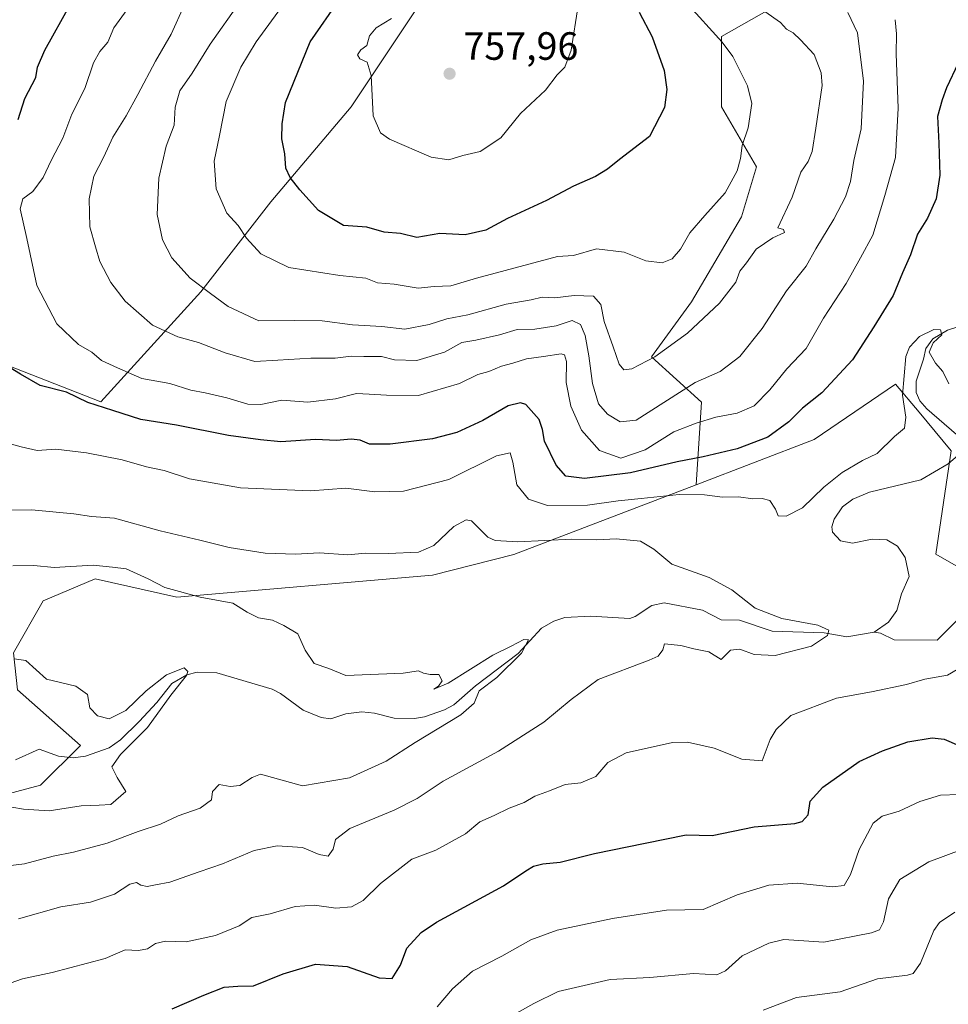
# Model space of a CAD drawing. Units: metres. Extents: x 634557 to 638010, y 4738999 to 4741380.
# Drawn here: x 637276 to 637512, y 4740879 to 4741129 of the extents above; entities that cross this region are included whole.
import ezdxf

# ---------------------------------------------------------------- set-up
doc = ezdxf.new("R2010")
doc.units = ezdxf.units.M
doc.header["$MEASUREMENT"] = 0
for name, color, linetype, lineweight in [('Arbolado forestal CxS', 92, 'Continuous', 0), ('Corriente natural lineal', 142, 'Continuous', 13), ('Curva de nivel maestra', 30, 'Continuous', 30), ('Curva de nivel normal', 30, 'Continuous', 0), ('Matorral CxS', 135, 'Continuous', 0), ('Punto de cota en terreno', 7, 'Continuous', 0), ('Rótulo de punto de cota en terreno', 7, 'Continuous', 0)]:
    doc.layers.add(name, color=color, linetype=linetype, lineweight=lineweight)
doc.styles.add('Style-Arial', font='txt')

# ---------------------------------------------------------------- blocks, each defined once
blk = doc.blocks.new('5PATER')
at = {"layer": 'Punto de cota en terreno', "linetype": 'Continuous', "lineweight": 0}
h = blk.add_hatch(color=51, dxfattribs=at)
edge = h.paths.add_edge_path()
edge.add_ellipse((0, 0), major_axis=(-0.11, -0.111), ratio=0.999422, start_angle=0, end_angle=360)

msp = doc.modelspace()

# ---------------------------------------------------------------- linework, layer by layer
at = {"layer": 'Arbolado forestal CxS', "color": 92, "linetype": 'Continuous', "lineweight": 0}
for points in [[(637385.5739, 4741144.5375, 752.6928), (637360.1587, 4741106.4173, 753.9172), (637339.8257, 4741082.2747, 747.9393), (637322.0349, 4741059.4021, 740.0299), (637296.6199, 4741031.4465, 726.0874), (637267.3939, 4741042.8839, 724.7731), (637234.3555, 4741069.5685, 716.32), (637214.0251, 4741092.4417, 706.3396), (637202.5887, 4741115.3147, 708.6715), (637195.4163, 4741113.1079, 709.474), (637186.0693, 4741110.2321, 710.5988), (637177.1737, 4741092.4423, 708.1197), (637144.1353, 4741088.6307, 710.9385), (637121.2623, 4741091.1731, 710.4687), (637106.0135, 4741106.4213, 713.1536), (637114.9093, 4741131.8351, 720.5183)], [(637114.9093, 4741131.8351, 720.5183), (637106.0135, 4741106.4213, 713.1536), (637121.2623, 4741091.1731, 710.4687), (637144.1353, 4741088.6307, 710.9385), (637177.1737, 4741092.4423, 708.1197), (637186.0693, 4741110.2321, 710.5988), (637195.4163, 4741113.1079, 709.474), (637202.5887, 4741115.3147, 708.6715), (637214.0251, 4741092.4417, 706.3396), (637234.3555, 4741069.5685, 716.32), (637267.3939, 4741042.8839, 724.7731), (637296.6199, 4741031.4465, 726.0874), (637322.0349, 4741059.4021, 740.0299), (637339.8257, 4741082.2747, 747.9393), (637360.1587, 4741106.4173, 753.9172), (637385.5739, 4741144.5375, 752.6928)], [(637518.9753, 4740986.8641, 719.4155), (637508.5845, 4740992.8273, 718.0164), (637512.5203, 4741019.0611, 718.347), (637504.3855, 4741028.8265, 719.1815), (637498.4087, 4741036.0011, 721.0024), (637477.7111, 4741021.8847, 722.7014), (637447.8195, 4741010.4413, 722.0537), (637449.1063, 4741031.4441, 733.0384), (637436.3993, 4741042.8813, 740.4876), (637446.5657, 4741056.8581, 742.0693), (637459.2735, 4741078.4595, 743.368), (637463.0859, 4741091.1675, 744.1623), (637454.1913, 4741106.4157, 747.1937), (637454.1919, 4741124.2055, 744.5754), (637471.9823, 4741134.3713, 736.7843)], [(637471.9823, 4741134.3713, 736.7843), (637454.1919, 4741124.2055, 744.5754), (637454.1913, 4741106.4157, 747.1937), (637463.0859, 4741091.1675, 744.1623), (637459.2735, 4741078.4595, 743.368), (637446.5657, 4741056.8581, 742.0693), (637436.3993, 4741042.8813, 740.4876), (637449.1063, 4741031.4441, 733.0384), (637447.8195, 4741010.4413, 722.0537)], [(637665.0835, 4741057.1405, 736.1397), (637660.9713, 4741048.0925, 735.3716), (637658.3401, 4741045.4095, 735.1117), (637657.3999, 4741034.1167, 731.2159), (637651.7547, 4741027.5287, 730.2019), (637635.7617, 4741035.0579, 737.0903), (637620.7095, 4741032.2353, 736.9685), (637518.9753, 4740986.8641, 719.4155), (637508.5845, 4740992.8273, 718.0164), (637512.5203, 4741019.0611, 718.347), (637504.3855, 4741028.8265, 719.1815), (637498.4087, 4741036.0011, 721.0024), (637477.7111, 4741021.8847, 722.7014), (637447.8195, 4741010.4413, 722.0537)], [(637665.0835, 4741057.1405, 736.1397), (637660.9713, 4741048.0925, 735.3716), (637658.3401, 4741045.4095, 735.1117), (637657.3999, 4741034.1167, 731.2159), (637651.7547, 4741027.5287, 730.2019), (637635.7617, 4741035.0579, 737.0903), (637620.7095, 4741032.2353, 736.9685), (637518.9753, 4740986.8641, 719.4155), (637508.5845, 4740992.8273, 718.0164), (637512.5203, 4741019.0611, 718.347), (637504.3855, 4741028.8265, 719.1815), (637498.4087, 4741036.0011, 721.0024), (637477.7111, 4741021.8847, 722.7014), (637447.8195, 4741010.4413, 722.0537)], [(637218.3215, 4740833.9229, 727.7872), (637165.3715, 4740917.4263, 707.1568), (637201.1207, 4740916.4847, 706.6264), (637263.2397, 4740929.2947, 704.2173), (637281.3279, 4740934.1223, 703.5534), (637291.4393, 4740944.2311, 703.6405), (637275.4465, 4740958.3473, 703.7798), (637274.5059, 4740967.7593, 705.5837), (637282.0323, 4740980.9341, 708.1587), (637295.2035, 4740986.5809, 709.4631), (637315.9005, 4740981.8745, 710.0471), (637380.8143, 4740987.5205, 713.4532), (637401.5075, 4740992.7119, 714.2626), (637447.8195, 4741010.4413, 722.0537), (637477.7111, 4741021.8847, 722.7014), (637498.4087, 4741036.0011, 721.0024), (637504.3855, 4741028.8265, 719.1815), (637512.5203, 4741019.0611, 718.347), (637508.5845, 4740992.8273, 718.0164), (637518.9753, 4740986.8641, 719.4155)], [(637447.8195, 4741010.4413, 722.0537), (637401.5075, 4740992.7119, 714.2626), (637380.8143, 4740987.5205, 713.4532), (637315.9005, 4740981.8745, 710.0471), (637295.2035, 4740986.5809, 709.4631), (637282.0323, 4740980.9341, 708.1587), (637274.5059, 4740967.7593, 705.5837), (637275.4465, 4740958.3473, 703.7798), (637291.4393, 4740944.2311, 703.6405), (637281.3279, 4740934.1223, 703.5534), (637263.2397, 4740929.2947, 704.2173)]]:
    msp.add_polyline3d(points, dxfattribs=at)
at = {"layer": 'Corriente natural lineal', "color": 142, "linetype": 'Continuous', "lineweight": 13}
for points in [[(637514.4411, 4741050.6554, 720.4552), (637511.5817, 4741049.7147, 720.4335), (637507.8607, 4741047.5133, 720.1808), (637506.1009, 4741045.0497, 720.2472), (637505.5294, 4741042.2996, 719.9879), (637503.5906, 4741036.7768, 719.6247), (637503.6129, 4741033.8565, 719.3891), (637504.5928, 4741031.7839, 719.242), (637506.3424, 4741029.6919, 719.0233), (637513.8731, 4741023.1744, 718.96)], [(637514.1703, 4741017.8329, 718.7858), (637511.7413, 4741015.7596, 718.3145), (637504.7793, 4741011.717, 718.0183), (637491.7458, 4741008.5889, 717.7897), (637487.5904, 4741006.774, 717.6081), (637484.9634, 4741004.7984, 717.6985), (637482.8482, 4741001.6868, 717.2394), (637482.248, 4740999.7158, 717.103), (637482.4169, 4740998.3737, 716.9081), (637484.432, 4740996.2139, 716.7853), (637487.453, 4740995.567, 716.7402), (637492.446, 4740996.6092, 716.5649), (637496.1701, 4740996.4185, 716.7016), (637498.875, 4740994.8348, 716.7108), (637500.807, 4740991.9977, 716.3536), (637501.8327, 4740987.1596, 716.2747), (637499.9362, 4740982.7104, 716.17), (637498.6961, 4740978.5014, 715.8419), (637496.5944, 4740975.5262, 715.4506), (637493, 4740973, 715.1706)], [(637493, 4740973, 715.1706), (637485.9974, 4740971.8057, 715.1987), (637480.2662, 4740972.8032, 714.806), (637467.08, 4740973.2619, 713.7863), (637458.8208, 4740976.051, 713.7483), (637454.1352, 4740976.0959, 713.279), (637449.4213, 4740978.5957, 713.0753), (637439.6223, 4740980.4686, 712.9885), (637436.5445, 4740979.7755, 712.5935), (637432.3262, 4740976.9794, 711.9659), (637430.9265, 4740976.4633, 712.0542), (637420.9963, 4740977.0423, 711.5215), (637414.4461, 4740976.7291, 711.3854), (637411.6211, 4740975.7681, 711.1879), (637408.5046, 4740974.0277, 710.6156), (637402.6326, 4740967.5931, 709.9826), (637391.7904, 4740959.3828, 709.4654), (637386.2323, 4740954.5633, 709.0368), (637383.8822, 4740953.2561, 708.7217), (637378.7739, 4740951.4884, 708.4856), (637376.2871, 4740951.0729, 708.4448), (637371.1232, 4740951.1616, 708.1984), (637366.1472, 4740952.4765, 707.8161), (637362.8928, 4740952.8202, 707.8138), (637358.8653, 4740952.2972, 707.6319), (637355, 4740951, 707.394), (637352.5761, 4740951.3289, 707.2786), (637348.0245, 4740953.2003, 707.0995), (637342.2273, 4740957.4213, 706.7985), (637340.1177, 4740958.4972, 706.7373), (637326.1108, 4740962.6656, 705.4682), (637321.0587, 4740962.8666, 705.2302), (637318.435, 4740962.1817, 705.1228), (637314.6852, 4740960.0004, 705.1879), (637310.8348, 4740955.1191, 704.7253), (637306.3635, 4740950.2933, 704.4253), (637301.6551, 4740945.6864, 704.2675), (637298.7299, 4740943.601, 703.9625), (637292.7461, 4740941.5016, 703.5468), (637289.6288, 4740941.1306, 703.5176), (637285.8975, 4740941.5319, 703.4399), (637280.9771, 4740943.275, 703.2607), (637274.9694, 4740940.5692, 703.0345)], [(637520.2979, 4740982.4193, 718.2595), (637509, 4740971, 717.3895), (637498.0135, 4740971.0325, 715.6827), (637494.5774, 4740972.7747, 715.2163), (637493, 4740973, 715.1706)]]:
    msp.add_polyline3d(points, dxfattribs=at)
at = {"layer": 'Curva de nivel maestra', "color": 30, "linetype": 'Continuous', "lineweight": 30, "flags": 128}
for points, elevation in [([(637433.32, 4741130.4101), (637436.58, 4741124.2001), (637439.68, 4741115.6201), (637440.31, 4741110.7901), (637439.76, 4741106.2501), (637435.9, 4741098.8801), (637428.34, 4741093.0001), (637425.26, 4741090.5301), (637422.25, 4741088.7101), (637416.64, 4741086.2101), (637409.76, 4741082.5701), (637399.91, 4741078.0601), (637394.35, 4741075.0401), (637389.17, 4741073.9101), (637382.68, 4741074.2401), (637376.89, 4741073.2101), (637372.69, 4741074.2401), (637368.56, 4741074.5401), (637364.18, 4741075.8001), (637358.29, 4741076.2501), (637351.94, 4741080.0701), (637347.2, 4741085.3001), (637344.69, 4741088.4701), (637343.64, 4741090.8001), (637343.32, 4741094.4201), (637342.56, 4741098.2901), (637342.66, 4741102.0901), (637343.52, 4741107.4701), (637349.79, 4741122.8601), (637357.34, 4741133.7901)], 750), ([(637275.69, 4741103.1401), (637277.36, 4741108.4701), (637280.14, 4741113.8001), (637280.6, 4741116.4701), (637282.44, 4741120.8001), (637288.96, 4741132.4701)], 725), ([(637514.26, 4741117.4901), (637511.32, 4741111.2201), (637510.2, 4741108.1401), (637509.02, 4741103.9701), (637509.42, 4741097.1601), (637509.61, 4741089.0601), (637508.75, 4741083.0501), (637506.48, 4741078.1401), (637503.96, 4741074.0301), (637502.15, 4741068.8001), (637500.16, 4741064.2301), (637497.78, 4741058.5001), (637492.86, 4741050.5601), (637487.45, 4741042.1401), (637479.67, 4741033.7401), (637474.77, 4741029.9001), (637471.3, 4741026.3901), (637465.97, 4741022.5501), (637458.16, 4741019.5901), (637449.52, 4741017.5001), (637442.95, 4741016.2801), (637431.1, 4741013.4401), (637419.39, 4741012.0001), (637414.68, 4741012.6001), (637412.24, 4741015.4501), (637409.28, 4741021.4601), (637408.81, 4741024.4701), (637407.92, 4741027.0201), (637404.52, 4741030.7801), (637403.17, 4741031.2401), (637400.06, 4741030.4501), (637393.66, 4741026.7301), (637387.06, 4741023.7101), (637380.84, 4741022.1001), (637370.13, 4741020.7001), (637364.89, 4741020.7401), (637362.52, 4741021.7301), (637360.18, 4741022.0001), (637356.48, 4741021.6401), (637351.15, 4741021.9101), (637342.35, 4741021.3001), (637337.21, 4741021.8301), (637329.06, 4741022.9501), (637315.86, 4741025.5801), (637306.79, 4741027.0201), (637299.7, 4741029.3201), (637293.38, 4741031.3201), (637287.93, 4741033.9401), (637281.2, 4741035.6401), (637276.28, 4741038.5001), (637270.93, 4741041.7401)], 725), ([(637314.79, 4740877.3601), (637322.75, 4740880.8101), (637327.98, 4740882.8501), (637331.39, 4740883.1201), (637335.38, 4740883.1901), (637342.92, 4740886.2301), (637351.14, 4740888.6801), (637359.2, 4740888.1501), (637367.31, 4740885.2401), (637370.61, 4740885.0701), (637372.68, 4740888.4401), (637374.32, 4740892.7901), (637378, 4740896.7501), (637381.89, 4740899.4001), (637398.9, 4740908.6001), (637404.52, 4740912.3901), (637406.52, 4740913.6201), (637408.85, 4740914.1601), (637413.26, 4740914.6001), (637421.95, 4740916.8301), (637434.81, 4740919.4201), (637445.28, 4740921.5501), (637451.84, 4740921.3901), (637462.52, 4740923.5701), (637472.85, 4740924.4501), (637474.68, 4740924.9401), (637476.18, 4740926.6501), (637476.74, 4740930.1101), (637479.92, 4740933.6301), (637489.13, 4740940.1601), (637495.06, 4740942.8401), (637501.54, 4740945.1201), (637507.66, 4740946.1601), (637510.73, 4740945.8801), (637514.49, 4740944.2101)], 725)]:
    msp.add_lwpolyline(points, dxfattribs=dict(at, elevation=elevation))
at = {"layer": 'Curva de nivel normal', "color": 30, "linetype": 'Continuous', "lineweight": 0, "flags": 128}
for points, elevation in [([(637465.24, 4741130.5901), (637469.17, 4741127.8001), (637470.71, 4741126.1501), (637472.39, 4741125.2001), (637474.24, 4741123.4401), (637477.71, 4741119.7101), (637479.51, 4741114.9901), (637479.78, 4741111.8201), (637478.18, 4741101.0101), (637477.22, 4741095.0201), (637476.24, 4741092.5201), (637474.38, 4741089.8201), (637472.16, 4741083.4701), (637468.52, 4741075.6301), (637469.94, 4741075.2601), (637470.17, 4741074.5001), (637467.22, 4741073.1301), (637463.02, 4741070.2801), (637460.52, 4741066.7401), (637458.85, 4741064.6601), (637457.85, 4741061.8301), (637453.67, 4741056.5501), (637445.54, 4741048.9201), (637437.32, 4741042.9501), (637431.42, 4741039.8901), (637429.44, 4741039.5801), (637428.23, 4741041.0501), (637426.72, 4741045.4901), (637424.42, 4741051.8901), (637423.59, 4741056.1801), (637421.75, 4741058.3201), (637416.79, 4741058.4501), (637411.94, 4741057.8801), (637408.7, 4741058.0601), (637405.85, 4741057.4001), (637399.52, 4741056.2601), (637389.85, 4741053.5401), (637384.52, 4741052.5701), (637380.02, 4741051.1201), (637373.85, 4741049.9701), (637368.01, 4741050.5901), (637360.51, 4741051.0701), (637352.84, 4741052.0401), (637345.84, 4741052.1801), (637336.77, 4741052.0701), (637328.96, 4741055.6801), (637324.49, 4741059.0101), (637319.3, 4741062.8701), (637314.71, 4741068.0801), (637312.26, 4741072.5901), (637310.93, 4741079.0801), (637311.4, 4741088.2401), (637313.25, 4741096.4401), (637315.23, 4741101.7301), (637315.5, 4741106.3401), (637316.7, 4741110.4701), (637319.8, 4741114.9301), (637324.36, 4741122.3201), (637331.94, 4741132.9301)], 740), ([(637445.33, 4741132.8001), (637454.37, 4741122.8001), (637457.1, 4741119.2101), (637460.85, 4741111.7601), (637461.88, 4741107.2101), (637460.98, 4741101.0701), (637459.45, 4741096.5801), (637459.06, 4741093.3001), (637458.17, 4741090.1201), (637455.17, 4741084.5201), (637449.98, 4741078.8001), (637446.19, 4741074.3601), (637443.83, 4741070.2201), (637441.67, 4741067.7901), (637439.11, 4741066.7401), (637435, 4741067.2701), (637429.5, 4741069.5001), (637422.46, 4741070.3001), (637416.66, 4741068.6101), (637412.55, 4741068.4201), (637391.99, 4741062.9101), (637385.5, 4741060.9401), (637381.25, 4741060.7301), (637377.18, 4741060.3401), (637371.07, 4741061.3601), (637366.84, 4741061.7201), (637363.96, 4741062.9001), (637357.33, 4741063.5701), (637344.38, 4741065.6201), (637337.3, 4741069.0801), (637333.66, 4741073.0801), (637331.5, 4741076.2901), (637328.62, 4741079.3801), (637325.91, 4741085.5401), (637325.38, 4741092.5801), (637326.8, 4741099.0801), (637328.42, 4741107.7401), (637332.21, 4741116.4401), (637336.04, 4741122.9101), (637344.81, 4741134.9101)], 745), ([(637498.27, 4741128.5201), (637498.68, 4741124.9601), (637498.56, 4741119.8401), (637499.1, 4741106.0601), (637498.42, 4741093.5201), (637495.67, 4741083.8601), (637492.59, 4741073.8001), (637489.54, 4741068.0801), (637485.86, 4741061.5701), (637480.13, 4741052.7401), (637475.68, 4741045.0701), (637470.77, 4741039.8301), (637466.52, 4741034.5601), (637462.52, 4741030.5101), (637458.19, 4741028.6001), (637452.76, 4741027.6201), (637447.81, 4741026.0301), (637442.09, 4741023.9001), (637434.85, 4741019.3001), (637428.63, 4741017.2001), (637423.24, 4741019.0901), (637418.65, 4741024.2701), (637415.99, 4741030.4001), (637414.77, 4741036.4001), (637414.87, 4741041.7501), (637414.33, 4741043.4601), (637413.52, 4741043.7001), (637409.05, 4741043.0401), (637404.68, 4741042.4401), (637401.24, 4741041.2901), (637398.35, 4741040.5401), (637395.13, 4741039.2001), (637392.38, 4741038.4101), (637387.66, 4741036.1501), (637377.3, 4741033.1301), (637369.18, 4741033.1701), (637364.78, 4741033.4101), (637361.57, 4741033.6001), (637356.19, 4741032.2401), (637349.16, 4741031.4001), (637342.6, 4741031.8901), (637337.23, 4741030.8501), (637333.94, 4741030.9001), (637328.63, 4741032.5201), (637323.12, 4741033.7901), (637319.53, 4741034.4201), (637314.16, 4741036.1401), (637307.09, 4741037.4001), (637300.9, 4741040.1001), (637296.84, 4741041.9501), (637294.33, 4741044.0601), (637290.95, 4741046.0701), (637285.46, 4741051.2901), (637280.38, 4741061.0501), (637277.87, 4741072.9601), (637276.15, 4741080.5301), (637276.82, 4741083.0201), (637279.34, 4741084.9001), (637282.01, 4741088.4701), (637284.03, 4741092.8001), (637287.03, 4741098.4701), (637289.28, 4741104.5301), (637292.55, 4741111.0601), (637294.79, 4741117.5301), (637296.37, 4741120.4701), (637298.41, 4741122.8001), (637299.96, 4741126.4701), (637303.34, 4741131.1401)], 730), ([(637486.26, 4741130.3001), (637488.77, 4741125.1601), (637490.29, 4741112.9101), (637489.64, 4741100.7701), (637487.82, 4741092.8001), (637486.99, 4741087.4501), (637485.72, 4741083.5401), (637482.74, 4741077.8501), (637478.19, 4741070.3401), (637475.73, 4741065.9401), (637470.72, 4741059.6301), (637464.57, 4741050.0801), (637458.85, 4741042.9901), (637453.85, 4741039.2101), (637447.52, 4741036.4201), (637432.52, 4741026.8601), (637428.45, 4741026.4401), (637425.25, 4741028.3401), (637423.02, 4741030.9701), (637421.42, 4741036.1201), (637420.54, 4741043.2001), (637419.64, 4741048.2901), (637418.41, 4741051.1301), (637416.32, 4741052.1101), (637412.22, 4741050.7801), (637406.81, 4741049.9201), (637402.34, 4741049.8201), (637397.88, 4741048.4601), (637391.81, 4741047.1801), (637388.26, 4741046.5201), (637383.85, 4741044.0601), (637376.84, 4741042.0201), (637371.18, 4741042.1801), (637367.9, 4741043.0201), (637363.38, 4741042.9601), (637360.21, 4741043.0701), (637356.14, 4741042.5701), (637349.98, 4741042.5401), (637341.55, 4741042.0401), (637335.74, 4741041.7201), (637328.2, 4741043.9301), (637321.41, 4741046.5801), (637316.18, 4741047.9901), (637309.75, 4741050.9201), (637302.8, 4741057.0901), (637299.19, 4741061.8201), (637296.36, 4741067.1501), (637295.25, 4741070.8401), (637293.81, 4741075.9301), (637293.68, 4741083.0601), (637294.88, 4741088.8201), (637297.42, 4741093.6701), (637299.68, 4741098.6701), (637303.1, 4741104.1401), (637306.02, 4741109.5201), (637310.55, 4741117.9901), (637314.51, 4741124.8501), (637317.84, 4741132.1401)], 735), ([(637417.86, 4741132.0901), (637416.03, 4741120.7701), (637414.4, 4741116.4501), (637412.52, 4741114.5001), (637409.52, 4741110.6101), (637403.19, 4741104.7001), (637398.21, 4741098.5501), (637392.93, 4741095.0801), (637388.58, 4741094.0001), (637385.03, 4741092.9301), (637380.52, 4741093.5701), (637369.93, 4741098.1501), (637367.67, 4741099.7701), (637365.79, 4741104.1401), (637365.28, 4741114.3701), (637364.26, 4741117.7401), (637362.4, 4741118.5501), (637361.82, 4741119.6101), (637362.69, 4741120.8401), (637364.2, 4741121.9601), (637364.85, 4741124.4001), (637366.57, 4741126.4901), (637370.4, 4741128.8001)], 755), ([(637511.94, 4741036.0601), (637510.4, 4741039.1601), (637508.5, 4741041.3301), (637506.94, 4741044.1301), (637507.94, 4741046.4901), (637510.11, 4741048.5401), (637509.84, 4741049.7401), (637508.09, 4741049.8501), (637504.5, 4741048.0901), (637501.97, 4741045.3601), (637501.01, 4741043.0201), (637500.18, 4741033.1501), (637501.04, 4741027.5601), (637500.71, 4741024.8001), (637498.09, 4741022.7201), (637493.73, 4741018.3301), (637489.99, 4741016.5901), (637484.85, 4741013.5501), (637480.19, 4741009.8201), (637474.8, 4741004.5601), (637470.6, 4741002.4201), (637468.62, 4741002.5601), (637467.9, 4741004.2401), (637466.46, 4741006.4101), (637464.52, 4741006.9601), (637462.19, 4741006.8201), (637458.52, 4741007.3401), (637454.45, 4741007.2701), (637449.91, 4741007.9101), (637443.45, 4741008.0001), (637433.85, 4741006.9301), (637427.94, 4741006.3801), (637420.19, 4741005.2401), (637410.06, 4741005.1801), (637405.24, 4741006.7501), (637402.28, 4741010.4301), (637401.2, 4741016.1401), (637400.56, 4741018.5001), (637397.12, 4741017.7601), (637385, 4741011.7301), (637373.51, 4741008.8401), (637366.18, 4741008.6101), (637358.84, 4741009.5901), (637349.84, 4741008.9301), (637332.09, 4741009.6501), (637319.15, 4741011.9201), (637312.72, 4741014.0501), (637308.22, 4741015.0001), (637302.08, 4741016.7401), (637293.04, 4741018.5601), (637285.21, 4741019.5001), (637280.51, 4741019.1701), (637276.43, 4741020.0301), (637271.8, 4741021.3201)], 720), ([(637275.72, 4740900.2501), (637286.53, 4740903.2801), (637294.03, 4740904.4901), (637300.14, 4740906.5101), (637304.04, 4740909.0101), (637305.68, 4740909.4701), (637306.79, 4740908.7401), (637308.42, 4740908.4601), (637310.55, 4740908.8701), (637314.12, 4740909.5301), (637321.58, 4740912.1801), (637327.51, 4740914.1901), (637335.58, 4740917.5301), (637341.45, 4740918.7301), (637347.88, 4740918.3501), (637352.04, 4740916.5801), (637354.36, 4740916.1501), (637355.64, 4740917.8701), (637356.26, 4740920.3401), (637359.83, 4740923.1301), (637371.13, 4740927.7901), (637376.99, 4740930.7901), (637383.59, 4740935.2101), (637397.59, 4740942.8101), (637409.1, 4740950.1401), (637416.08, 4740955.9101), (637422.88, 4740960.9901), (637435.81, 4740965.8601), (637438.14, 4740966.9501), (637439.29, 4740968.4801), (637439.71, 4740970.0601), (637443.85, 4740969.6401), (637447.19, 4740968.7401), (637451.02, 4740967.9901), (637454.11, 4740966.0501), (637456.48, 4740968.4601), (637458.85, 4740968.6601), (637462.52, 4740967.3001), (637467.85, 4740967.0801), (637477.04, 4740969.4301), (637481.1, 4740972.1301), (637481.42, 4740973.5501), (637478.68, 4740974.8101), (637469.54, 4740976.4501), (637462.79, 4740979.0901), (637456.84, 4740983.7501), (637451.1, 4740986.8701), (637441.64, 4740990.2301), (637437.02, 4740994.0501), (637433.65, 4740996.1501), (637427.47, 4740996.6801), (637422.59, 4740996.4101), (637416.19, 4740996.5801), (637402.52, 4740995.9201), (637396.71, 4740996.2401), (637394.9, 4740997.1101), (637390.72, 4741001.2701), (637389.35, 4741001.5401), (637386.24, 4740999.8201), (637381.19, 4740995.0401), (637377.25, 4740993.3101), (637369.6, 4740993.0001), (637363.82, 4740993.1001), (637359.36, 4740992.6501), (637352.13, 4740993.1301), (637346.05, 4740992.8501), (637338.36, 4740993.0301), (637329.21, 4740994.5001), (637321.76, 4740996.3801), (637311.74, 4740998.7401), (637300.1, 4741001.9301), (637294.29, 4741002.4001), (637289.79, 4741003.0101), (637283.5, 4741003.6201), (637279.14, 4741004.0901), (637271.17, 4741004.0201)], 715), ([(637259.65, 4740912.0801), (637277.28, 4740914.2201), (637284.56, 4740916.1401), (637289.69, 4740917.1201), (637298.22, 4740919.4701), (637306.12, 4740922.3901), (637311.8, 4740924.2601), (637316.28, 4740926.3601), (637321.84, 4740928.3001), (637324.7, 4740930.4301), (637325, 4740932.5801), (637326.7, 4740934.3401), (637329.46, 4740933.8301), (637331.97, 4740934.1101), (637335.05, 4740936.1001), (637337.16, 4740936.9701), (637347.82, 4740933.9701), (637359.8, 4740936.0101), (637369.09, 4740940.2501), (637376.41, 4740944.9701), (637388.02, 4740952.0401), (637391.41, 4740954.9601), (637392.65, 4740958.1301), (637397.21, 4740961.4601), (637403.4, 4740967.6401), (637405.25, 4740971.0401), (637404.04, 4740971.1401), (637400.85, 4740969.4601), (637396.19, 4740967.1501), (637384.85, 4740960.0301), (637381.16, 4740958.5501), (637382.36, 4740959.3301), (637383.27, 4740960.6401), (637382.48, 4740962.2501), (637380.28, 4740962.2401), (637378.59, 4740962.5901), (637377.28, 4740963.2201), (637373.38, 4740962.6001), (637358.85, 4740962.0001), (637354.5, 4740963.8001), (637350.77, 4740965.0201), (637348.5, 4740968.4501), (637346.64, 4740972.6001), (637343.1, 4740974.7001), (637340.21, 4740976.0601), (637336.71, 4740976.6301), (637333.8, 4740978.0801), (637330.13, 4740980.4101), (637321.87, 4740981.8701), (637312.9, 4740984.3801), (637308.62, 4740986.5701), (637303.11, 4740989.1001), (637299.6, 4740989.5501), (637294.72, 4740990.0401), (637284.77, 4740989.4001), (637279.67, 4740989.9601), (637274.27, 4740989.8901)], 710), ([(637268.69, 4740882.2101), (637276.79, 4740884.9701), (637284.3, 4740886.5801), (637297.74, 4740890.1201), (637302.84, 4740892.3801), (637306.18, 4740892.1901), (637308.51, 4740892.6301), (637310.51, 4740894.0001), (637313.07, 4740894.5501), (637318.33, 4740894.3401), (637325.76, 4740896.0301), (637331.8, 4740898.4601), (637334.96, 4740900.5401), (637339.59, 4740901.5001), (637345.95, 4740903.3501), (637350.87, 4740903.6901), (637356.29, 4740902.9201), (637360.3, 4740903.2401), (637363.24, 4740904.9001), (637367.61, 4740909.2001), (637375.56, 4740915.3801), (637381.73, 4740917.6901), (637389.24, 4740921.8201), (637392.85, 4740924.8301), (637396.47, 4740926.4201), (637400.32, 4740928.2801), (637404.14, 4740929.7401), (637406.85, 4740931.3701), (637410.52, 4740932.6801), (637414.52, 4740934.3101), (637418.52, 4740934.7301), (637422.32, 4740936.3701), (637425.32, 4740939.9501), (637430.04, 4740942.4101), (637441.78, 4740944.9801), (637445.62, 4740945.0901), (637452.34, 4740943.5701), (637459.4, 4740940.7501), (637464.52, 4740940.3501), (637466.57, 4740945.7701), (637468.08, 4740948.3201), (637471.85, 4740951.8101), (637483.38, 4740956.2201), (637492.29, 4740957.8601), (637501.18, 4740959.7501), (637505.87, 4740961.0501), (637511.58, 4740962.0801), (637518.34, 4740966.0801)], 720), ([(637274.01, 4740928.5801), (637277.04, 4740928.0601), (637283.56, 4740927.6401), (637291.62, 4740928.9201), (637296.18, 4740929.1201), (637299.22, 4740929.2701), (637302.98, 4740932.5801), (637300.81, 4740936.0901), (637299.47, 4740938.8501), (637301.67, 4740941.9201), (637308.47, 4740948.7801), (637314.39, 4740957.0101), (637318.39, 4740962.0401), (637318.75, 4740963.0401), (637317.78, 4740963.9101), (637313.3, 4740962.1601), (637308.12, 4740958.1301), (637303, 4740953.1301), (637298.76, 4740950.9901), (637295.79, 4740951.7401), (637293.86, 4740953.8101), (637293.27, 4740957.2201), (637290.31, 4740959.2601), (637282.82, 4740961.1101), (637277.57, 4740965.7801), (637274.6, 4740966.2701)], 705), ([(637382.04, 4740877.8601), (637385.96, 4740882.4201), (637391.04, 4740886.9501), (637398.47, 4740890.7501), (637405.84, 4740894.8901), (637412.52, 4740897.3801), (637426.52, 4740900.3001), (637440.23, 4740902.3801), (637449.56, 4740902.6001), (637458.19, 4740906.3101), (637466.19, 4740908.7701), (637473.45, 4740909.2801), (637482.37, 4740908.3801), (637485.36, 4740908.7201), (637487, 4740911.4601), (637489.16, 4740917.7901), (637492.69, 4740924.4701), (637494.96, 4740926.2901), (637499.33, 4740927.5901), (637504.54, 4740930.0201), (637509.78, 4740931.6001), (637514.42, 4740931.7601)], 730), ([(637402.2, 4740876.2401), (637406.59, 4740878.6901), (637412.72, 4740881.7401), (637425.98, 4740884.7801), (637435.99, 4740885.3301), (637447.12, 4740886.3401), (637453.05, 4740885.9901), (637455.22, 4740886.9901), (637459.46, 4740890.8001), (637466.21, 4740894.0501), (637470.07, 4740894.9701), (637480.19, 4740894.3201), (637492.27, 4740896.6601), (637494.33, 4740897.4301), (637495.33, 4740899.5001), (637496.64, 4740905.2801), (637499.52, 4740910.1701), (637506.85, 4740914.7301), (637515.46, 4740917.9001)], 735), ([(637464.8, 4740877.0401), (637473.26, 4740880.2801), (637484.36, 4740881.7001), (637493.84, 4740884.9601), (637501.42, 4740885.9001), (637502.87, 4740886.3501), (637504.75, 4740888.9901), (637508.1, 4740897.2501), (637509.53, 4740899.3201), (637513.44, 4740901.9401)], 740)]:
    msp.add_lwpolyline(points, dxfattribs=dict(at, elevation=elevation))
at = {"layer": 'Matorral CxS', "color": 135, "linetype": 'Continuous', "lineweight": 0}
for points in [[(637114.9093, 4741131.8351, 720.5183), (637106.0135, 4741106.4213, 713.1536), (637121.2623, 4741091.1731, 710.4687), (637144.1353, 4741088.6307, 710.9385), (637177.1737, 4741092.4423, 708.1197), (637186.0693, 4741110.2321, 710.5988), (637195.4163, 4741113.1079, 709.474), (637202.5887, 4741115.3147, 708.6715), (637214.0251, 4741092.4417, 706.3396), (637234.3555, 4741069.5685, 716.32), (637267.3939, 4741042.8839, 724.7731), (637296.6199, 4741031.4465, 726.0874), (637322.0349, 4741059.4021, 740.0299), (637339.8257, 4741082.2747, 747.9393), (637360.1587, 4741106.4173, 753.9172), (637385.5739, 4741144.5375, 752.6928)], [(637114.9093, 4741131.8351, 720.5183), (637106.0135, 4741106.4213, 713.1536), (637121.2623, 4741091.1731, 710.4687), (637144.1353, 4741088.6307, 710.9385), (637177.1737, 4741092.4423, 708.1197), (637186.0693, 4741110.2321, 710.5988), (637195.4163, 4741113.1079, 709.474), (637202.5887, 4741115.3147, 708.6715), (637214.0251, 4741092.4417, 706.3396), (637234.3555, 4741069.5685, 716.32), (637267.3939, 4741042.8839, 724.7731), (637296.6199, 4741031.4465, 726.0874), (637322.0349, 4741059.4021, 740.0299), (637339.8257, 4741082.2747, 747.9393), (637360.1587, 4741106.4173, 753.9172), (637385.5739, 4741144.5375, 752.6928)], [(637471.9823, 4741134.3713, 736.7843), (637454.1919, 4741124.2055, 744.5754), (637454.1913, 4741106.4157, 747.1937), (637463.0859, 4741091.1675, 744.1623), (637459.2735, 4741078.4595, 743.368), (637446.5657, 4741056.8581, 742.0693), (637436.3993, 4741042.8813, 740.4876), (637449.1063, 4741031.4441, 733.0384), (637447.8195, 4741010.4413, 722.0537), (637401.5075, 4740992.7119, 714.2626), (637380.8143, 4740987.5205, 713.4532), (637315.9005, 4740981.8745, 710.0471), (637295.2035, 4740986.5809, 709.4631), (637282.0323, 4740980.9341, 708.1587), (637274.5059, 4740967.7593, 705.5837)], [(637471.9823, 4741134.3713, 736.7843), (637454.1919, 4741124.2055, 744.5754), (637454.1913, 4741106.4157, 747.1937), (637463.0859, 4741091.1675, 744.1623), (637459.2735, 4741078.4595, 743.368), (637446.5657, 4741056.8581, 742.0693), (637436.3993, 4741042.8813, 740.4876), (637449.1063, 4741031.4441, 733.0384), (637447.8195, 4741010.4413, 722.0537)], [(637447.8195, 4741010.4413, 722.0537), (637401.5075, 4740992.7119, 714.2626), (637380.8143, 4740987.5205, 713.4532), (637315.9005, 4740981.8745, 710.0471), (637295.2035, 4740986.5809, 709.4631), (637282.0323, 4740980.9341, 708.1587), (637274.5059, 4740967.7593, 705.5837), (637275.4465, 4740958.3473, 703.7798), (637291.4393, 4740944.2311, 703.6405), (637281.3279, 4740934.1223, 703.5534), (637263.2397, 4740929.2947, 704.2173)], [(637275.4465, 4740958.3473, 703.7798), (637291.4393, 4740944.2311, 703.6405), (637281.3279, 4740934.1223, 703.5534), (637263.2397, 4740929.2947, 704.2173)]]:
    msp.add_polyline3d(points, dxfattribs=at)

# ---------------------------------------------------------------- block references
at = {"layer": 'Punto de cota en terreno', "color": 7, "linetype": 'Continuous', "lineweight": 0, "xscale": 10, "yscale": 10, "zscale": 10}
msp.add_blockref('5PATER', (637385.18, 4741114.8, 757.96), dxfattribs=at)

# ---------------------------------------------------------------- texts
at = {"layer": 'Rótulo de punto de cota en terreno', "color": 7, "linetype": 'Continuous', "lineweight": 0, "style": 'Style-Arial'}
msp.add_text('757,96', height=7, dxfattribs=at).set_placement((637388.7078, 4741118.3278))

doc.saveas('drawing.dxf')
